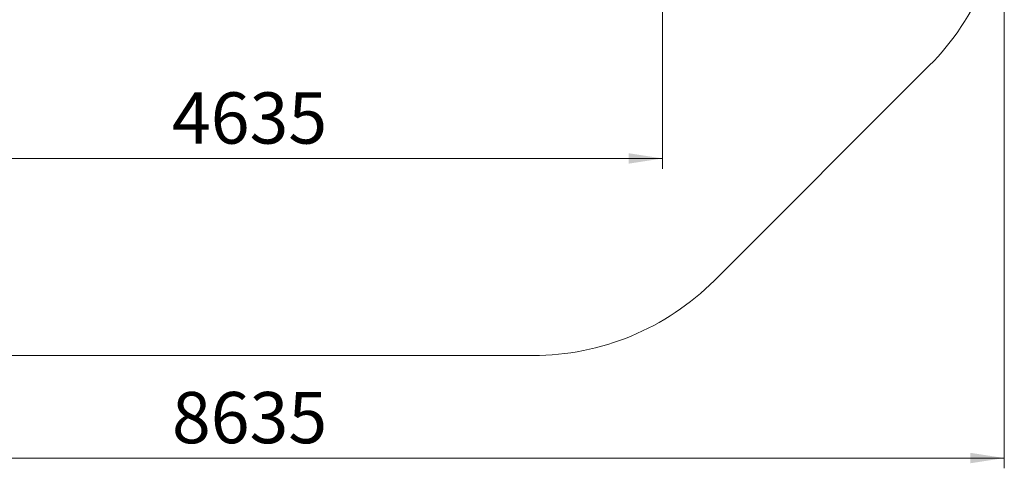
# Model space of a CAD drawing. Units: millimetres. Extents: x 21 to 182, y 34 to 256.
# Drawn here: x 86 to 182, y 34 to 78 of the extents above; entities that cross this region are included whole.
import ezdxf

# ---------------------------------------------------------------- set-up
doc = ezdxf.new("R2010")
doc.units = ezdxf.units.MM
doc.styles.add('SLDTEXTSTYLE0', font='TXT', dxfattribs={"width": 0.663})
doc.dimstyles.new('SLDDIMSTYLE0', dxfattribs={"dimtxt": 5, "dimasz": 3.302, "dimexe": 0, "dimexo": 0.0625, "dimgap": 1.25, "dimtad": 1, "dimtoh": 1, "dimlfac": 60, "dimrnd": 1e-09, "dimzin": 12, "dimdsep": 46, "dimtxsty": 'SLDTEXTSTYLE0', "dimsah": 1, "dimcen": 0.09, "dimadec": 0, "dimazin": 0, "dimtfac": 1, "dimtofl": 0, "dimtmove": 0, "dimatfit": 3, "dimfxl": 0, "dimfrac": 2, "dimtolj": 1, "dimtzin": 12, "dimarcsym": 0})

# ---------------------------------------------------------------- blocks, each defined once
blk = doc.blocks.new('*D5')
at = {"color": 7, "linetype": 'Continuous', "lineweight": 0}
for p, q in [((37.785, 103.701), (37.785, 33.843)), ((181.704, 89.802), (181.704, 33.843)), ((37.785, 34.843), (181.704, 34.843))]:
    blk.add_line(p, q, dxfattribs=at)
for points in [[(37.785, 34.843), (41.087, 34.335), (41.087, 35.351)], [(181.704, 34.843), (178.402, 35.351), (178.402, 34.335)]]:
    blk.add_solid(points, dxfattribs=at)
at = {"color": 7, "linetype": 'Continuous', "lineweight": 0, "insert": (100.512, 41.288), "char_height": 5, "attachment_point": 1, "style": 'SLDTEXTSTYLE0'}
blk.add_mtext('8635', dxfattribs=at)
blk = doc.blocks.new('*D6')
at = {"color": 7, "linetype": 'Continuous', "lineweight": 0}
for p, q in [((71.119, 111.414), (71.119, 63.071)), ((148.37, 110.431), (148.37, 63.071)), ((71.119, 64.071), (148.37, 64.071))]:
    blk.add_line(p, q, dxfattribs=at)
for points in [[(71.119, 64.071), (74.421, 63.563), (74.421, 64.579)], [(148.37, 64.071), (145.068, 64.579), (145.068, 63.563)]]:
    blk.add_solid(points, dxfattribs=at)
at = {"color": 7, "linetype": 'Continuous', "lineweight": 0, "insert": (100.512, 70.516), "char_height": 5, "attachment_point": 1, "style": 'SLDTEXTSTYLE0'}
blk.add_mtext('4635', dxfattribs=at)

msp = doc.modelspace()

# ---------------------------------------------------------------- linework, layer by layer
at = {"color": 7, "linetype": 'Continuous', "lineweight": 15}
for p, q in [((153.42178, 52.16509), (174.38122, 73.12453)), ((76.23618, 44.84276), (135.74411, 44.84276))]:
    msp.add_line(p, q, dxfattribs=at)
for centre, start, end in [((156.70355, 90.8022), 315, 0), ((135.74411, 69.84276), 270, 315)]:
    msp.add_arc(centre, 25, start, end, dxfattribs=at)

# ---------------------------------------------------------------- dimensions: what is measured, and where the dimension line sits
at = {"color": 7, "linetype": 'Continuous', "lineweight": 0}
dim = msp.add_linear_dim(base=(148.37022, 64.07067), p1=(71.1187, 112.41389), p2=(148.37022, 111.43056), dimstyle='SLDDIMSTYLE0', dxfattribs=at)
dim.commit()
dim.dimension.update_dxf_attribs({"geometry": '*D6', "text_midpoint": (107.90037, 64.07067), "dimtype": 160})
dim = msp.add_linear_dim(base=(181.70355, 34.84276), p1=(37.78537, 104.7014), p2=(181.70355, 90.8022), angle=0, dimstyle='SLDDIMSTYLE0', dxfattribs=at)
dim.commit()
dim.dimension.update_dxf_attribs({"geometry": '*D5', "text_midpoint": (107.90037, 34.84276), "dimtype": 160})

doc.saveas('drawing.dxf')
